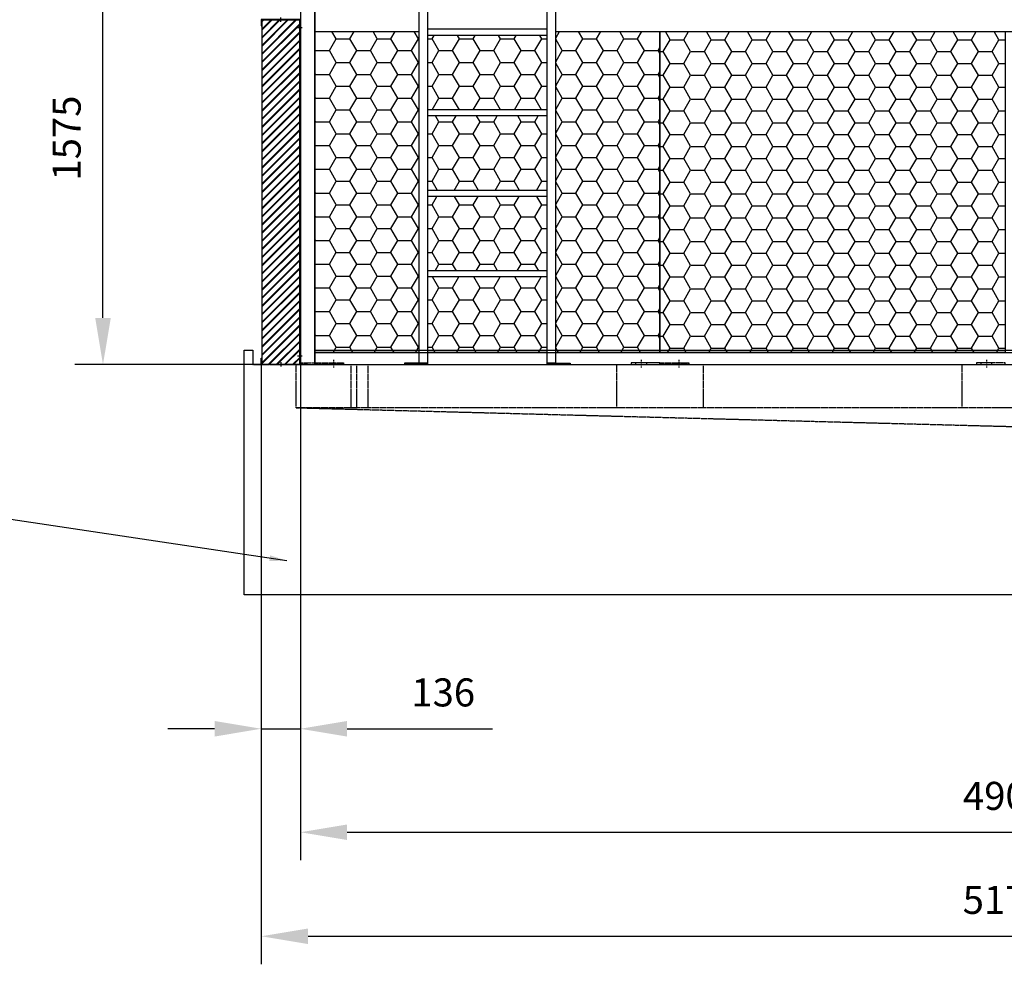
# Model space of a CAD drawing. Units: millimetres. Extents: x 54258 to 72804, y 12616 to 25088.
# Drawn here: x 65322 to 68745, y 18292 to 21576 of the extents above; entities that cross this region are included whole.
import ezdxf

# ---------------------------------------------------------------- set-up
doc = ezdxf.new("R2010")
doc.units = ezdxf.units.MM
doc.header["$LTSCALE"] = 0.4
doc.linetypes.add('CENTRO2', pattern=[28.575, 19.05, -3.175, 3.175, -3.175])
doc.linetypes.add('TRAZOS2', pattern=[9.525, 6.35, -3.175])
for name, color, linetype in [('Anotaciones Medias', 3, 'Continuous'), ('Contornos Ocultos', 6, 'TRAZOS2'), ('Contornos Vistos', 4, 'Continuous'), ('Cotas', 2, 'Continuous'), ('Ejes', 2, 'CENTRO2'), ('Rayados', 5, 'Continuous')]:
    doc.layers.add(name, color=color, linetype=linetype)
doc.styles.add('UNE00', font='romans.shx', dxfattribs={"width": 0.9})
doc.dimstyles.new('UNE', dxfattribs={"dimscale": 0, "dimtxt": 2.5, "dimasz": 2.5, "dimexe": 1.5, "dimexo": 0, "dimgap": 1, "dimtad": 1, "dimrnd": 1.38778e-17, "dimdsep": 46, "dimtxsty": 'UNE00', "dimcen": 2.5, "dimclrd": 256, "dimclre": 256, "dimclrt": 256, "dimazin": 0, "dimtfac": 1, "dimtmove": 0, "dimatfit": 3, "dimfxl": 1, "dimlwd": -1, "dimlwe": -1, "dimarcsym": 0})

# ---------------------------------------------------------------- blocks, each defined once
blk = doc.blocks.new('*D124')
at = {"layer": 'Cotas', "transparency": 16777216}
for p, q in [((71333.6, 20399.2), (71333.6, 18292.3)), ((66161.6, 19013.7), (66161.6, 18292.3)), ((66324.1, 18389.8), (71171.1, 18389.8))]:
    blk.add_line(p, q, dxfattribs=at)
for points in [[(66324.1, 18416.9), (66324.1, 18362.7), (66161.6, 18389.8)], [(71171.1, 18416.9), (71171.1, 18362.7), (71333.6, 18389.8)]]:
    blk.add_solid(points, dxfattribs=at)
at = {"layer": 'Defpoints', "color": 0, "transparency": 16777216}
for p in [(71333.6, 20399.2), (66161.6, 19013.7), (71333.6, 18389.8)]:
    blk.add_point(p, dxfattribs=at)
at = {"layer": 'Cotas', "transparency": 16777216, "insert": (68747.6, 18503.6), "char_height": 97.5, "attachment_point": 5, "style": 'UNE00'}
blk.add_mtext('5172', dxfattribs=at)
blk = doc.blocks.new('*D130')
at = {"layer": 'Cotas', "transparency": 16777216}
for p, q in [((66161.6, 20377.2), (66161.6, 19013.7)), ((66297.6, 20377.2), (66297.6, 19013.7)), ((65999.1, 19111.2), (65836.6, 19111.2)), ((66161.6, 19111.2), (66297.6, 19111.2)), ((66460.1, 19111.2), (66965.7, 19111.2))]:
    blk.add_line(p, q, dxfattribs=at)
for points in [[(65999.1, 19138.3), (65999.1, 19084.1), (66161.6, 19111.2)], [(66460.1, 19138.3), (66460.1, 19084.1), (66297.6, 19111.2)]]:
    blk.add_solid(points, dxfattribs=at)
at = {"layer": 'Defpoints', "color": 0, "transparency": 16777216}
for p in [(66161.6, 20377.2), (66297.6, 20377.2), (66297.6, 19111.2)]:
    blk.add_point(p, dxfattribs=at)
at = {"layer": 'Cotas', "transparency": 16777216, "insert": (66794.2, 19224.9), "char_height": 97.5, "attachment_point": 5, "style": 'UNE00'}
blk.add_mtext('136', dxfattribs=at)
blk = doc.blocks.new('*D132')
at = {"layer": 'Cotas', "transparency": 16777216}
for p, q in [((71199.6, 20377.2), (71199.6, 18653.9)), ((66297.6, 19013.7), (66297.6, 18653.9)), ((66460.1, 18751.4), (71037.1, 18751.4))]:
    blk.add_line(p, q, dxfattribs=at)
for points in [[(66460.1, 18778.5), (66460.1, 18724.4), (66297.6, 18751.4)], [(71037.1, 18778.5), (71037.1, 18724.4), (71199.6, 18751.4)]]:
    blk.add_solid(points, dxfattribs=at)
at = {"layer": 'Defpoints', "color": 0, "transparency": 16777216}
for p in [(71199.6, 20377.2), (66297.6, 19013.7), (71199.6, 18751.4)]:
    blk.add_point(p, dxfattribs=at)
at = {"layer": 'Cotas', "transparency": 16777216, "insert": (68748.6, 18865.2), "char_height": 97.5, "attachment_point": 5, "style": 'UNE00'}
blk.add_mtext('4902', dxfattribs=at)
blk = doc.blocks.new('A$C36706801')
at = {"layer": 'Rayados'}
h = blk.add_hatch(dxfattribs=at)
h.set_pattern_fill('HONEY', color=256, scale=15, style=0)
h.set_pattern_definition([(0, (-55432.528, -19077.956), (71.4375, 41.24445), [47.625, -95.25]), (120, (-55432.528, -19077.956), (-71.437491, 41.244465), [47.625, -95.25]), (60, (-55432.528, -19077.956), (9e-06, 82.488915), [-95.25, 47.625])])
h.paths.add_polyline_path([(1200, 1116), (0, 1116), (0, 0), (1200, 0)])
at = {"layer": 'Anotaciones Medias'}
for p, q in [((0, 1116), (1200, 1116)), ((0, 0), (0, 1116)), ((1200, 1116), (1200, 0)), ((1200, 0), (0, 0))]:
    blk.add_line(p, q, dxfattribs=at)
blk = doc.blocks.new('A$C5B9E5741')
at = {"layer": 'Rayados'}
h = blk.add_hatch(dxfattribs=at)
h.set_pattern_fill('ANSI32', color=256, scale=0.65, style=0)
h.set_pattern_definition([(45, (-60253.035, -24522.2566), (-4.37787486, 4.37787486), []), (45, (-60250.1165, -24522.2566), (-4.37787486, 4.37787486), [])])
h.paths.add_polyline_path([(2, 9.8), (0, 9.8), (0, 0), (2, 0)])
h.paths.add_polyline_path([(71.5, 42), (71.5, 40), (134, 40), (134, 20), (136, 20), (136, 42)])
h.paths.add_polyline_path([(64.5, 40), (64.5, 42), (0, 42), (0, 16.2), (2, 16.2), (2, 40)])
at = {"layer": 'Contornos Vistos'}
for p, q in [((0, 42), (136, 42)), ((0, 42), (0, 0)), ((134, 40), (2, 40)), ((2, 0), (2, 40)), ((64.5, 42), (64.5, 40)), ((71.5, 42), (71.5, 40)), ((134, 20), (134, 40)), ((136, 42), (136, 20)), ((2, 16.2), (0, 16.2)), ((2, 9.8), (0, 9.8)), ((0, 0), (2, 0)), ((136, 20), (134, 20))]:
    blk.add_line(p, q, dxfattribs=at)
at = {"layer": 'Ejes'}
for p, q in [((68, 33.4), (68, 48.7)), ((-6.5, 13), (10.5, 13))]:
    blk.add_line(p, q, dxfattribs=at)
blk = doc.blocks.new('*D192')
at = {"layer": 'Cotas', "transparency": 16777216}
for p, q in [((71333.6, 20399.2), (71333.6, 18292.3)), ((66161.6, 19013.7), (66161.6, 18292.3)), ((66324.1, 18389.8), (71171.1, 18389.8))]:
    blk.add_line(p, q, dxfattribs=at)
for points in [[(66324.1, 18416.9), (66324.1, 18362.7), (66161.6, 18389.8)], [(71171.1, 18416.9), (71171.1, 18362.7), (71333.6, 18389.8)]]:
    blk.add_solid(points, dxfattribs=at)
at = {"layer": 'Defpoints', "color": 0, "transparency": 16777216}
for p in [(71333.6, 20399.2), (66161.6, 19013.7), (71333.6, 18389.8)]:
    blk.add_point(p, dxfattribs=at)
at = {"layer": 'Cotas', "transparency": 16777216, "insert": (68747.6, 18503.6), "char_height": 97.5, "attachment_point": 5, "style": 'UNE00'}
blk.add_mtext('5172', dxfattribs=at)
blk = doc.blocks.new('*D193')
at = {"layer": 'Cotas', "transparency": 16777216}
for p, q in [((66161.6, 20377.2), (66161.6, 19013.7)), ((66297.6, 20377.2), (66297.6, 19013.7)), ((65999.1, 19111.2), (65836.6, 19111.2)), ((66161.6, 19111.2), (66297.6, 19111.2)), ((66460.1, 19111.2), (66965.7, 19111.2))]:
    blk.add_line(p, q, dxfattribs=at)
for points in [[(65999.1, 19138.3), (65999.1, 19084.1), (66161.6, 19111.2)], [(66460.1, 19138.3), (66460.1, 19084.1), (66297.6, 19111.2)]]:
    blk.add_solid(points, dxfattribs=at)
at = {"layer": 'Defpoints', "color": 0, "transparency": 16777216}
for p in [(66161.6, 20377.2), (66297.6, 20377.2), (66297.6, 19111.2)]:
    blk.add_point(p, dxfattribs=at)
at = {"layer": 'Cotas', "transparency": 16777216, "insert": (66794.2, 19224.9), "char_height": 97.5, "attachment_point": 5, "style": 'UNE00'}
blk.add_mtext('136', dxfattribs=at)
blk = doc.blocks.new('*D195')
at = {"layer": 'Cotas', "transparency": 16777216}
for p, q in [((71199.6, 20377.2), (71199.6, 18653.9)), ((66297.6, 19013.7), (66297.6, 18653.9)), ((66460.1, 18751.4), (71037.1, 18751.4))]:
    blk.add_line(p, q, dxfattribs=at)
for points in [[(66460.1, 18778.5), (66460.1, 18724.4), (66297.6, 18751.4)], [(71037.1, 18778.5), (71037.1, 18724.4), (71199.6, 18751.4)]]:
    blk.add_solid(points, dxfattribs=at)
at = {"layer": 'Defpoints', "color": 0, "transparency": 16777216}
for p in [(71199.6, 20377.2), (66297.6, 19013.7), (71199.6, 18751.4)]:
    blk.add_point(p, dxfattribs=at)
at = {"layer": 'Cotas', "transparency": 16777216, "insert": (68748.6, 18865.2), "char_height": 97.5, "attachment_point": 5, "style": 'UNE00'}
blk.add_mtext('4902', dxfattribs=at)
blk = doc.blocks.new('*D196')
at = {"layer": 'Cotas', "transparency": 16777216}
for p, q in [((67772.6, 21952.2), (65513.9, 21952.2)), ((65611.4, 20539.7), (65611.4, 21789.7)), ((66322.8, 20377.2), (65513.9, 20377.2))]:
    blk.add_line(p, q, dxfattribs=at)
for points in [[(65584.3, 21789.7), (65638.5, 21789.7), (65611.4, 21952.2)], [(65584.3, 20539.7), (65638.5, 20539.7), (65611.4, 20377.2)]]:
    blk.add_solid(points, dxfattribs=at)
at = {"layer": 'Defpoints', "color": 0, "transparency": 16777216}
for p in [(65611.4, 21952.2), (67772.6, 21952.2), (66322.8, 20377.2)]:
    blk.add_point(p, dxfattribs=at)
at = {"layer": 'Cotas', "transparency": 16777216, "insert": (65497.7, 21164.7), "char_height": 97.5, "attachment_point": 5, "rotation": 90, "style": 'UNE00'}
blk.add_mtext('1575', dxfattribs=at)

msp = doc.modelspace()

# ---------------------------------------------------------------- hatches: boundary and pattern name
at = {"layer": 'Rayados'}
h = msp.add_hatch(dxfattribs=at)
h.set_pattern_fill('JIS_RC_10', color=256, scale=2, style=0)
h.set_pattern_definition([(45, (11119.15, -776.573), (-14.1421356, 14.1421356), []), (45, (11120.6, -776.573), (-14.1421356, 14.1421356), []), (45, (11122.05, -776.573), (-14.1421356, 14.1421356), [])])
h.paths.add_polyline_path([(66295.575, 21574.293), (66163.575, 21574.293), (66163.575, 20378.293), (66295.575, 20378.293)])
h = msp.add_hatch(dxfattribs=at)
h.set_pattern_fill('HONEY', color=256, scale=15, style=0)
h.set_pattern_definition([(0, (10915.1, 1341.278), (71.4375, 41.24445), [47.625, -95.25]), (120, (10915.1, 1341.278), (-71.437491, 41.244465), [47.625, -95.25]), (60, (10915.1, 1341.278), (9e-06, 82.488915), [-95.25, 47.625])])
h.paths.add_polyline_path([(67185.124, 21535.234), (67185.124, 20419.234), (67547.629, 20419.234), (67547.629, 21535.234)])
h.paths.add_polyline_path([(66710.124, 20419.234), (66710.124, 21535.234), (66347.629, 21535.234), (66347.629, 20419.234)])
h.paths.add_polyline_path([(66740.124, 21241.734), (66740.124, 20982.734), (67155.124, 20982.734), (67155.124, 21241.734)])
h.paths.add_polyline_path([(66740.124, 20702.734), (67155.124, 20702.734), (67155.124, 20961.734), (66740.124, 20961.734)])
h.paths.add_polyline_path([(67155.124, 20681.734), (66740.124, 20681.734), (66740.124, 20419.234), (67155.124, 20419.234)])
h.paths.add_polyline_path([(67155.124, 21521.734), (66740.124, 21521.734), (66740.124, 21262.734), (67155.124, 21262.734)])

# ---------------------------------------------------------------- linework, layer by layer
at = {"layer": 'Anotaciones Medias'}
for p, q in [((66347.629, 20383.234), (66347.629, 24893.234)), ((66297.629, 24847.434), (66297.629, 20383.234)), ((66347.629, 24847.434), (66347.629, 20383.234)), ((66347.629, 21535.234), (66710.124, 21535.234)), ((66347.629, 20419.234), (66347.629, 21535.234)), ((67185.124, 21535.234), (67547.629, 21535.234)), ((67547.629, 21535.234), (71147.629, 21535.234)), ((67547.629, 21535.234), (67547.629, 20419.234)), ((66347.629, 20419.234), (66347.629, 20377.234)), ((66347.629, 20419.234), (71147.629, 20419.234)), ((66710.124, 20419.234), (66347.629, 20419.234)), ((67155.124, 20419.234), (66740.124, 20419.234)), ((67547.629, 20419.234), (67185.124, 20419.234)), ((66347.629, 20377.234), (71147.629, 20377.234))]:
    msp.add_line(p, q, dxfattribs=at)
at = {"layer": 'Anotaciones Medias', "extrusion": (0, 1, 0)}
for p, q in [((66710.124, 20382.234), (66710.124, 23810.234)), ((66740.124, 20382.234), (66740.124, 23810.234)), ((67155.124, 20382.234), (67155.124, 23810.234)), ((67185.124, 20382.234), (67185.124, 23810.234)), ((67155.124, 21542.734), (66740.124, 21542.734)), ((67155.124, 21521.734), (66740.124, 21521.734)), ((67155.124, 21262.734), (66740.124, 21262.734)), ((67155.124, 21241.734), (66740.124, 21241.734)), ((67155.124, 20982.734), (66740.124, 20982.734)), ((67155.124, 20961.734), (66740.124, 20961.734)), ((67155.124, 20702.734), (66740.124, 20702.734)), ((67155.124, 20681.734), (66740.124, 20681.734)), ((66102.629, 19577.234), (66102.629, 20427.234)), ((66102.629, 20427.234), (66132.629, 20427.234)), ((66132.629, 20427.234), (66132.629, 20377.234)), ((66347.629, 20427.234), (66710.124, 20427.234)), ((66347.629, 20427.234), (71147.629, 20427.234)), ((66347.629, 20377.234), (66347.629, 20427.234)), ((66740.124, 20427.234), (67155.124, 20427.234)), ((66660.124, 20382.234), (66660.124, 20377.234)), ((66740.124, 20382.234), (66660.124, 20382.234)), ((66740.124, 20377.234), (66660.124, 20377.234)), ((66710.124, 20382.234), (66740.124, 20382.234)), ((66740.124, 20377.234), (66740.124, 20382.234)), ((67155.124, 20377.234), (67155.124, 20382.234)), ((67155.124, 20382.234), (67235.124, 20382.234)), ((67185.124, 20382.234), (67155.124, 20382.234)), ((67155.124, 20377.234), (67235.124, 20377.234)), ((67235.124, 20382.234), (67235.124, 20377.234)), ((71392.629, 19577.234), (66102.629, 19577.234))]:
    msp.add_line(p, q, dxfattribs=at)
at = {"layer": 'Anotaciones Medias'}
msp.add_lwpolyline([(66295.629, 21575.234), (66163.629, 21575.234), (66163.629, 20379.234), (66295.629, 20379.234)], close=True, dxfattribs=at)
at = {"layer": 'Contornos Ocultos', "extrusion": (0, 1, 0)}
for p, q in [((66132.629, 20377.234), (66532.629, 20377.234)), ((66282.629, 20227.234), (66282.629, 20377.234)), ((66472.629, 20377.234), (66472.629, 20227.234)), ((66492.629, 20377.234), (66492.629, 20227.234)), ((66532.629, 20377.234), (67397.629, 20377.234)), ((66532.629, 20377.234), (66532.629, 20227.234)), ((67397.629, 20227.234), (67397.629, 20377.234)), ((67397.629, 20377.234), (67697.629, 20377.234)), ((67397.629, 20377.234), (67697.629, 20377.234)), ((67697.629, 20377.234), (68597.629, 20377.234)), ((67697.629, 20377.234), (68597.629, 20377.234)), ((67697.629, 20377.234), (67697.629, 20227.234)), ((67697.629, 20377.234), (67697.629, 20227.234)), ((68597.629, 20377.234), (68897.629, 20377.234)), ((68597.629, 20227.234), (68597.629, 20377.234)), ((68597.629, 20227.234), (68597.629, 20377.234)), ((66282.629, 20227.234), (70097.629, 20127.234)), ((66492.629, 20227.234), (66282.629, 20227.234)), ((66532.629, 20227.234), (66492.629, 20227.234)), ((67397.629, 20227.234), (66532.629, 20227.234)), ((67697.629, 20227.234), (67397.629, 20227.234)), ((67697.629, 20227.234), (67397.629, 20227.234)), ((68597.629, 20227.234), (67697.629, 20227.234)), ((68597.629, 20227.234), (67697.629, 20227.234)), ((68897.629, 20227.234), (68597.629, 20227.234))]:
    msp.add_line(p, q, dxfattribs=at)
at = {"layer": 'Contornos Ocultos'}
for p, q in [((66297.629, 20383.234), (66347.629, 20383.234)), ((66297.629, 20383.234), (66297.629, 20377.234)), ((66297.629, 20377.234), (66347.629, 20377.234)), ((66347.629, 20383.234), (66347.629, 20377.234)), ((66393.629, 20377.234), (66393.629, 20383.234)), ((66431.629, 20377.234), (66431.629, 20383.234)), ((67463.629, 20377.234), (67463.629, 20383.234)), ((67501.629, 20377.234), (67501.629, 20383.234)), ((67593.629, 20377.234), (67593.629, 20383.234)), ((67593.629, 20377.234), (67593.629, 20383.234)), ((67631.629, 20377.234), (67631.629, 20383.234)), ((67631.629, 20377.234), (67631.629, 20383.234)), ((68663.629, 20377.234), (68663.629, 20383.234)), ((68663.629, 20377.234), (68663.629, 20383.234)), ((68701.629, 20377.234), (68701.629, 20383.234)), ((68701.629, 20377.234), (68701.629, 20383.234))]:
    msp.add_line(p, q, dxfattribs=at)
at = {"layer": 'Contornos Ocultos', "ltscale": 2}
for p, q in [((66412.629, 20393.868), (66412.629, 20366.599)), ((67482.629, 20393.868), (67482.629, 20366.599)), ((67612.629, 20393.868), (67612.629, 20366.599)), ((67612.629, 20393.868), (67612.629, 20366.599)), ((68682.629, 20393.868), (68682.629, 20366.599)), ((68682.629, 20393.868), (68682.629, 20366.599))]:
    msp.add_line(p, q, dxfattribs=at)
at = {"layer": 'Contornos Ocultos'}
for points in [[(66447.629, 20383.234), (66447.629, 20377.234), (66347.629, 20377.234), (66347.629, 20383.234)], [(67447.629, 20383.234), (67447.629, 20377.234), (67547.629, 20377.234), (67547.629, 20383.234)], [(67447.629, 20383.234), (67447.629, 20377.234), (67547.629, 20377.234), (67547.629, 20383.234)], [(67647.629, 20383.234), (67647.629, 20377.234), (67547.629, 20377.234), (67547.629, 20383.234)], [(67647.629, 20383.234), (67647.629, 20377.234), (67547.629, 20377.234), (67547.629, 20383.234)], [(68647.629, 20383.234), (68647.629, 20377.234), (68747.629, 20377.234), (68747.629, 20383.234)]]:
    msp.add_lwpolyline(points, close=True, dxfattribs=at)
for centre in [(66424.596, 20380.277), (67624.596, 20380.277), (67624.596, 20380.277)]:
    msp.add_circle(centre, 1.6, dxfattribs=at)
at = {"layer": 'Contornos Vistos', "extrusion": (0, 1, 0)}
for p, q in [((66102.629, 19577.234), (66102.629, 20427.234)), ((71392.629, 19577.234), (66102.629, 19577.234))]:
    msp.add_line(p, q, dxfattribs=at)

# ---------------------------------------------------------------- block references
at = {"layer": 'Anotaciones Medias', "xscale": -1}
msp.add_blockref('A$C5B9E5741', (66297.629, 21535.234), dxfattribs=at)
at = {"layer": 'Anotaciones Medias'}
msp.add_blockref('A$C36706801', (67547.629, 20419.234), dxfattribs=at)
at = {"layer": 'Anotaciones Medias', "rotation": 180.000000000067}
msp.add_blockref('A$C5B9E5741', (66297.629, 20419.234), dxfattribs=at)

# ---------------------------------------------------------------- dimensions: what is measured, and where the dimension line sits
at = {"layer": 'Cotas'}
dim = msp.add_linear_dim(base=(65611.428, 21952.234), p1=(66322.824, 20377.234), p2=(67772.629, 21952.234), angle=90, dimstyle='UNE', override={"dimscale": 65, "dimtxt": 1.5, "dimdec": 0}, dxfattribs=at)
dim.commit()
dim.dimension.update_dxf_attribs({"geometry": '*D196', "text_midpoint": (65497.678, 21164.734)})
for base, p1, p2, picture, middle in [((66297.629, 19111.171), (66161.629, 20377.234), (66297.629, 20377.234), '*D130', (66794.182, 19224.921)), ((66297.629, 19111.171), (66161.629, 20377.234), (66297.629, 20377.234), '*D193', (66794.182, 19224.921)), ((71333.629, 18389.829), (66161.629, 19013.671), (71333.629, 20399.234), '*D124', (68747.629, 18503.579)), ((71333.629, 18389.829), (66161.629, 19013.671), (71333.629, 20399.234), '*D192', (68747.629, 18503.579)), ((71199.629, 18751.445), (66297.629, 19013.671), (71199.629, 20377.234), '*D132', (68748.629, 18865.195)), ((71199.629, 18751.445), (66297.629, 19013.671), (71199.629, 20377.234), '*D195', (68748.629, 18865.195))]:
    dim = msp.add_linear_dim(base=base, p1=p1, p2=p2, dimstyle='UNE', override={"dimscale": 65, "dimtxt": 1.5}, dxfattribs=at)
    dim.commit()
    dim.dimension.update_dxf_attribs({"geometry": picture, "text_midpoint": middle})

# ---------------------------------------------------------------- leaders
msp.add_leader([(66250.42, 19695.452), (65210.024, 19850.814), (65054.569, 19850.814)], dimstyle='UNE', override={"dimscale": 30, "dimasz": 2, "dimtad": 0}, dxfattribs=at)

doc.saveas('drawing.dxf')
